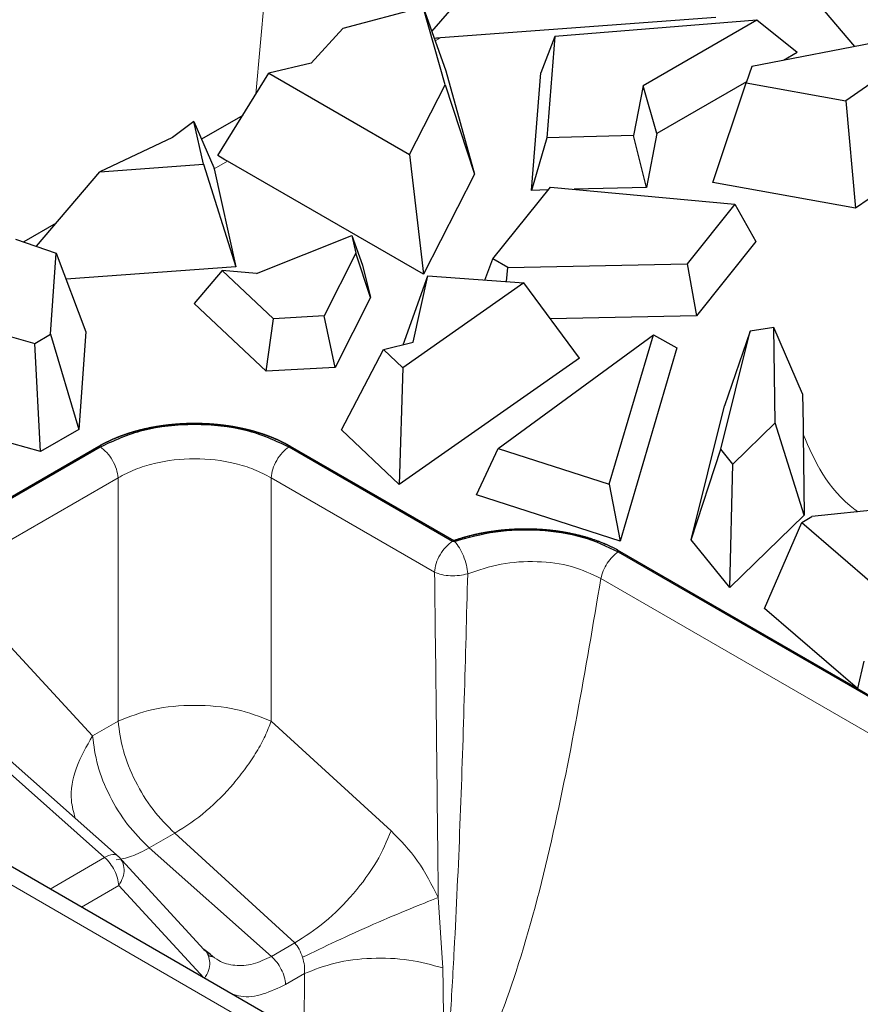
# Model space of a CAD drawing. Units: millimetres. Extents: x 0 to 420, y 0 to 297.
# Drawn here: x 153 to 159, y 59 to 66 of the extents above; entities that cross this region are included whole.
import ezdxf

# ---------------------------------------------------------------- set-up
doc = ezdxf.new("R2010")
doc.units = ezdxf.units.MM

msp = doc.modelspace()

# ---------------------------------------------------------------- linework, layer by layer
at = {"color": 8, "linetype": 'Continuous', "lineweight": 18}
for p, q in [((154.5195, 65.8933), (154.8052, 69.1199)), ((155.8809, 66.3076), (155.8417, 66.2849)), ((154.3085, 65.3998), (154.21, 65.343)), ((149.3622, 60.6738), (153.5023, 63.0642)), ((153.5023, 61.2704), (153.5023, 63.0642)), ((154.6309, 63.0642), (155.8367, 62.3681)), ((154.6309, 61.2704), (154.6309, 63.0642)), ((157.201, 62.5239), (157.2009, 62.5235)), ((157.0637, 62.3208), (159.6433, 60.8316)), ((152.6816, 61.8481), (153.3139, 61.1616)), ((150.557, 61.3069), (157.3452, 57.3882)), ((153.3139, 61.1616), (153.5023, 61.2704)), ((155.5161, 60.4608), (154.6309, 61.2704)), ((152.501, 61.064), (153.403, 60.2642)), ((153.9202, 60.4437), (153.7318, 60.3349)), ((154.8053, 59.6342), (153.9202, 60.4437)), ((153.7318, 60.3349), (154.6338, 59.5351)), ((153.0003, 60.0317), (153.403, 60.2642)), ((153.5075, 60.0576), (153.2315, 59.8982)), ((154.1341, 59.3772), (153.5075, 60.0576)), ((155.8643, 59.9684), (155.8981, 59.4497)), ((154.6338, 59.5351), (154.8053, 59.6342)), ((154.7383, 59.3285), (154.8762, 59.4081)), ((154.8762, 59.4081), (154.8745, 58.9497))]:
    msp.add_line(p, q, dxfattribs=at)
at = {"color": 7, "linetype": 'Continuous', "lineweight": 25}
for p, q in [((155.8171, 66.3549), (156.4746, 67.1247)), ((158.9373, 66.244), (158.5823, 66.6624)), ((155.7538, 66.5344), (155.1591, 66.376)), ((155.9143, 65.9611), (155.7538, 66.5344)), ((155.7538, 66.5344), (155.9194, 66.0647)), ((157.9125, 66.4574), (155.8809, 66.3076)), ((158.2148, 66.4381), (156.7229, 66.3193)), ((158.2148, 66.4381), (157.3758, 65.9539)), ((158.5125, 66.2009), (158.2148, 66.4381)), ((155.1591, 66.376), (154.9255, 66.1212)), ((159.6364, 66.3799), (158.1761, 66.096)), ((159.6364, 66.3799), (158.8694, 65.8426)), ((155.8398, 66.3041), (155.8351, 66.3038)), ((156.7229, 66.3193), (156.6211, 66.0502)), ((156.7229, 66.3193), (156.6638, 65.5701)), ((158.5125, 66.2009), (158.4095, 66.1414)), ((154.9255, 66.1212), (154.6144, 66.0465)), ((158.1761, 66.096), (158.135, 65.9753)), ((154.2385, 65.4398), (154.6144, 66.0465)), ((154.6144, 66.0465), (155.6522, 65.4474)), ((155.9194, 66.0647), (156.1323, 65.3038)), ((156.5527, 65.1833), (156.6211, 66.0502)), ((155.6522, 65.4474), (155.9143, 65.9611)), ((155.9143, 65.9611), (156.1323, 65.3038)), ((157.3758, 65.9539), (157.3053, 65.587)), ((157.477, 65.6031), (157.3758, 65.9539)), ((158.1382, 65.9848), (157.477, 65.6031)), ((157.8891, 65.2415), (158.135, 65.9753)), ((158.135, 65.9753), (158.8694, 65.8426)), ((160.2749, 65.9845), (158.9427, 65.0512)), ((158.8694, 65.8426), (158.9427, 65.0512)), ((154.4219, 65.7358), (154.1183, 65.5605)), ((154.0617, 65.692), (153.903, 65.5738)), ((154.1317, 65.376), (154.0617, 65.692)), ((154.0617, 65.692), (154.208, 65.3523)), ((153.903, 65.5738), (153.3687, 65.3197)), ((156.6638, 65.5701), (156.5527, 65.1833)), ((157.3053, 65.587), (156.6638, 65.5701)), ((157.4006, 65.2056), (157.3053, 65.587)), ((157.477, 65.6031), (157.4006, 65.2056)), ((154.2905, 65.4098), (154.2385, 65.4398)), ((155.6522, 65.4474), (155.7552, 64.5647)), ((153.3687, 65.3197), (154.1317, 65.376)), ((154.1317, 65.376), (154.37, 64.6202)), ((155.7552, 64.5647), (154.3085, 65.3998)), ((152.9001, 64.771), (153.3687, 65.3197)), ((154.21, 65.343), (154.37, 64.6202)), ((156.1323, 65.3038), (155.7552, 64.5647)), ((156.2675, 64.6781), (156.691, 65.208)), ((156.691, 65.208), (158.0521, 65.081)), ((157.4006, 65.2056), (156.8669, 65.1916)), ((158.9427, 65.0512), (157.8891, 65.2415)), ((156.6738, 65.1865), (156.5527, 65.1833)), ((158.0521, 65.081), (157.7002, 64.6406)), ((158.0521, 65.081), (158.2067, 64.8058)), ((153.0454, 64.9412), (152.8065, 64.8033)), ((154.5227, 64.5715), (155.2255, 64.8495)), ((155.2255, 64.8495), (155.2572, 64.7202)), ((155.2255, 64.8495), (155.3063, 64.6328)), ((152.7465, 64.8239), (153.0461, 64.7207)), ((158.2067, 64.8058), (157.769, 64.2581)), ((153.0039, 64.1229), (153.0461, 64.7207)), ((153.0461, 64.7207), (153.2642, 64.1395)), ((155.2572, 64.7202), (155.0212, 64.2575)), ((155.3653, 64.3929), (155.2572, 64.7202)), ((154.37, 64.6202), (153.1185, 64.5279)), ((155.3063, 64.6328), (155.3653, 64.3929)), ((156.2086, 64.5225), (156.2675, 64.6781)), ((156.3783, 64.6141), (156.2675, 64.6781)), ((156.3783, 64.6141), (157.7002, 64.6406)), ((157.7002, 64.6406), (157.769, 64.2581)), ((154.271, 64.5921), (154.063, 64.3482)), ((154.649, 64.2364), (154.271, 64.5921)), ((154.5227, 64.5715), (154.271, 64.5921)), ((155.6046, 64.045), (155.7879, 64.5536)), ((155.6793, 64.0633), (155.7879, 64.5536)), ((155.7879, 64.5536), (156.4949, 64.5014)), ((156.3669, 64.5109), (156.3783, 64.6141)), ((156.4949, 64.5014), (155.6021, 63.876)), ((156.9049, 63.9459), (156.4949, 64.5014)), ((154.5934, 63.8491), (154.063, 64.3482)), ((155.3653, 64.3929), (155.1026, 63.878)), ((155.0212, 64.2575), (154.649, 64.2364)), ((155.1026, 63.878), (155.0212, 64.2575)), ((157.769, 64.2581), (156.6904, 64.2365)), ((154.5934, 63.8491), (154.649, 64.2364)), ((152.4781, 64.1711), (152.887, 64.0555)), ((152.887, 64.0555), (153.0039, 64.1229)), ((153.0039, 64.1229), (153.2134, 63.4206)), ((153.2642, 64.1395), (153.2134, 63.4206)), ((156.3055, 63.2799), (157.4506, 64.1191)), ((157.1258, 63.0159), (157.4506, 64.1191)), ((157.4506, 64.1191), (157.6247, 64.0228)), ((157.9485, 63.2743), (158.1655, 64.1458)), ((158.1655, 64.1458), (157.9747, 63.5944)), ((158.3405, 64.1727), (158.1655, 64.1458)), ((158.3501, 63.4705), (158.3405, 64.1727)), ((158.5514, 63.6828), (158.3405, 64.1727)), ((152.93, 63.257), (152.887, 64.0555)), ((155.4602, 64.0095), (155.6793, 64.0633)), ((155.1492, 63.4176), (155.4602, 64.0095)), ((155.6021, 63.876), (155.4602, 64.0095)), ((157.6247, 64.0228), (157.2051, 62.5977)), ((156.9049, 63.9459), (155.5766, 63.0154)), ((155.1026, 63.878), (154.5934, 63.8491)), ((155.6021, 63.876), (155.5766, 63.0154)), ((158.5514, 63.6828), (158.5546, 63.4529)), ((157.7285, 62.6061), (157.9747, 63.5944)), ((158.3501, 63.4705), (158.0368, 63.1657)), ((158.5636, 62.7879), (158.3501, 63.4705)), ((152.93, 63.257), (152.2315, 63.4545)), ((153.2134, 63.4206), (152.93, 63.257)), ((155.5766, 63.0154), (155.1492, 63.4176)), ((158.5546, 63.4529), (158.5554, 63.3848)), ((158.5554, 63.3848), (158.5636, 62.7879)), ((148.0097, 60.2078), (153.3613, 63.2972)), ((149.2301, 60.902), (153.3702, 63.2921)), ((149.2958, 60.9507), (153.3612, 63.2976)), ((154.7631, 63.2921), (155.9688, 62.596)), ((154.772, 63.2972), (155.9777, 62.6012)), ((154.7721, 63.2976), (155.9778, 62.6016)), ((156.1455, 62.9387), (156.3055, 63.2799)), ((156.3055, 63.2799), (157.1258, 63.0159)), ((157.7285, 62.6061), (157.9485, 63.2743)), ((158.0368, 63.1657), (157.9485, 63.2743)), ((158.0148, 62.2539), (158.0368, 63.1657)), ((157.1258, 63.0159), (157.2051, 62.5977)), ((157.2051, 62.5977), (156.1455, 62.9387)), ((159.6763, 62.8902), (158.6208, 62.778)), ((158.5636, 62.7879), (158.0148, 62.2539)), ((158.2712, 62.1008), (158.5457, 62.7347)), ((158.5457, 62.7347), (158.6208, 62.778)), ((158.5457, 62.7347), (159.0828, 62.2719)), ((155.9778, 62.6016), (155.9777, 62.6012)), ((158.0148, 62.2539), (157.7285, 62.6061)), ((157.1919, 62.5183), (159.7716, 61.0291)), ((157.2009, 62.5235), (159.7806, 61.0343)), ((157.201, 62.5239), (158.9567, 61.5103)), ((158.9567, 61.5103), (158.2712, 62.1008)), ((159.0025, 61.7119), (158.9567, 61.5103)), ((157.5452, 57.408), (150.757, 61.3267)), ((153.5134, 60.2646), (152.6845, 60.9996)), ((154.1352, 59.5868), (153.5029, 60.2733)), ((154.1852, 59.5491), (154.1352, 59.5868))]:
    msp.add_line(p, q, dxfattribs=at)
at = {"color": 8, "linetype": 'Continuous', "lineweight": 18}
for centre, radius, start, end in [((153.0915, 61.8665), 1.6465, 300.2203, 319.99275), ((153.4858, 60.1321), 0.1559, 98.09514, 122.06662)]:
    msp.add_arc(centre, radius, start, end, dxfattribs=at)
at = {"color": 7, "linetype": 'Continuous', "lineweight": 25}
for centre, major_axis, ratio, start_param, end_param in [((155.6331, 65.5113), (1.3061, 0.3534), 0.55118, 1.233999, 1.265623), ((154.4017, 64.8004), (-0.2254, 0.7935), 0.060864, 0.784436, 0.800646), ((154.1569, 64.6591), (-0.1766, 0.8001), 0.697911, 5.715149, 5.746773)]:
    msp.add_ellipse(centre, major_axis=major_axis, ratio=ratio, start_param=start_param, end_param=end_param, dxfattribs=at)
for points, knots in [([(153.3612, 63.2976), (153.3614, 63.2977), (153.3624, 63.2983), (153.3649, 63.2997), (153.3688, 63.302), (153.3736, 63.3046), (153.3776, 63.3068), (153.3816, 63.309), (153.3856, 63.3112), (153.3905, 63.3138), (153.3954, 63.3164), (153.4003, 63.319), (153.4053, 63.3215), (153.4094, 63.3237), (153.4136, 63.3257), (153.4178, 63.3278), (153.4229, 63.3303), (153.4279, 63.3328), (153.4331, 63.3352), (153.4382, 63.3376), (153.4425, 63.3396), (153.4468, 63.3416), (153.4512, 63.3436), (153.4564, 63.346), (153.4617, 63.3483), (153.467, 63.3506), (153.4714, 63.3525), (153.4758, 63.3544), (153.4803, 63.3563), (153.4857, 63.3586), (153.4911, 63.3608), (153.4965, 63.363), (153.502, 63.3652), (153.5066, 63.367), (153.5111, 63.3687), (153.5157, 63.3705), (153.5213, 63.3726), (153.5269, 63.3747), (153.5324, 63.3768), (153.5371, 63.3785), (153.5418, 63.3802), (153.5465, 63.3818), (153.5522, 63.3838), (153.5579, 63.3858), (153.5636, 63.3878), (153.5693, 63.3897), (153.5741, 63.3913), (153.579, 63.3928), (153.5838, 63.3944), (153.5896, 63.3962), (153.5954, 63.3981), (153.6013, 63.3999), (153.6062, 63.4014), (153.6111, 63.4028), (153.616, 63.4043), (153.622, 63.406), (153.6279, 63.4077), (153.6339, 63.4094), (153.6389, 63.4108), (153.6439, 63.4121), (153.6489, 63.4135), (153.6549, 63.4151), (153.661, 63.4166), (153.667, 63.4182), (153.6731, 63.4197), (153.6782, 63.421), (153.6833, 63.4222), (153.6884, 63.4234), (153.6946, 63.4249), (153.7007, 63.4263), (153.7069, 63.4277), (153.7121, 63.4288), (153.7173, 63.43), (153.7224, 63.4311), (153.7287, 63.4324), (153.7349, 63.4337), (153.7412, 63.4349), (153.7475, 63.4362), (153.7527, 63.4372), (153.758, 63.4382), (153.7632, 63.4392), (153.7696, 63.4403), (153.7759, 63.4414), (153.7823, 63.4425), (153.7876, 63.4434), (153.7929, 63.4443), (153.7982, 63.4452), (153.8046, 63.4462), (153.811, 63.4472), (153.8174, 63.4482), (153.8228, 63.449), (153.8282, 63.4497), (153.8335, 63.4505), (153.84, 63.4514), (153.8465, 63.4522), (153.853, 63.4531), (153.8594, 63.4539), (153.8649, 63.4545), (153.8703, 63.4552), (153.8757, 63.4558), (153.8822, 63.4565), (153.8887, 63.4572), (153.8953, 63.4579), (153.9007, 63.4584), (153.9062, 63.459), (153.9116, 63.4595), (153.9182, 63.4601), (153.9248, 63.4606), (153.9313, 63.4612), (153.9379, 63.4617), (153.9434, 63.4621), (153.9489, 63.4625), (153.9544, 63.4628), (153.961, 63.4632), (153.9676, 63.4636), (153.9742, 63.464), (153.9797, 63.4643), (153.9852, 63.4646), (153.9907, 63.4648), (153.9974, 63.4651), (154.004, 63.4654), (154.0106, 63.4656), (154.0161, 63.4658), (154.0216, 63.4659), (154.0272, 63.4661), (154.0338, 63.4662), (154.0404, 63.4663), (154.0471, 63.4664), (154.0537, 63.4665), (154.0592, 63.4665), (154.0648, 63.4665), (154.0703, 63.4665), (154.0769, 63.4665), (154.0836, 63.4664), (154.0902, 63.4664), (154.0957, 63.4663), (154.1013, 63.4662), (154.1068, 63.466), (154.1134, 63.4659), (154.1201, 63.4657), (154.1267, 63.4655), (154.1333, 63.4652), (154.1388, 63.465), (154.1443, 63.4647), (154.1499, 63.4645), (154.1565, 63.4642), (154.1631, 63.4638), (154.1697, 63.4634), (154.1752, 63.4631), (154.1807, 63.4627), (154.1862, 63.4623), (154.1928, 63.4619), (154.1993, 63.4614), (154.2059, 63.4608), (154.2114, 63.4604), (154.2169, 63.4599), (154.2223, 63.4594), (154.2289, 63.4588), (154.2354, 63.4582), (154.242, 63.4575), (154.2485, 63.4568), (154.2539, 63.4562), (154.2594, 63.4556), (154.2648, 63.455), (154.2713, 63.4542), (154.2778, 63.4534), (154.2843, 63.4526), (154.2896, 63.4519), (154.295, 63.4511), (154.3004, 63.4504), (154.3069, 63.4495), (154.3133, 63.4486), (154.3197, 63.4476), (154.3261, 63.4466), (154.3315, 63.4458), (154.3368, 63.4449), (154.3421, 63.444), (154.3485, 63.443), (154.3549, 63.4419), (154.3612, 63.4408), (154.3665, 63.4398), (154.3718, 63.4388), (154.377, 63.4379), (154.3833, 63.4367), (154.3896, 63.4354), (154.3959, 63.4342), (154.4011, 63.4331), (154.4063, 63.432), (154.4115, 63.4309), (154.4177, 63.4296), (154.4239, 63.4282), (154.4301, 63.4268), (154.4363, 63.4254), (154.4414, 63.4242), (154.4465, 63.423), (154.4516, 63.4218), (154.4578, 63.4203), (154.4638, 63.4188), (154.4699, 63.4173), (154.475, 63.416), (154.48, 63.4146), (154.485, 63.4133), (154.4911, 63.4117), (154.497, 63.41), (154.503, 63.4084), (154.509, 63.4067), (154.5139, 63.4052), (154.5189, 63.4038), (154.5238, 63.4023), (154.5297, 63.4006), (154.5355, 63.3988), (154.5414, 63.397), (154.5462, 63.3954), (154.5511, 63.3939), (154.5559, 63.3923), (154.5617, 63.3904), (154.5674, 63.3885), (154.5731, 63.3866), (154.5788, 63.3846), (154.5836, 63.383), (154.5883, 63.3813), (154.593, 63.3796), (154.5986, 63.3776), (154.6042, 63.3755), (154.6098, 63.3735), (154.6144, 63.3717), (154.619, 63.3699), (154.6236, 63.3682), (154.6291, 63.366), (154.6346, 63.3638), (154.64, 63.3616), (154.6455, 63.3594), (154.65, 63.3576), (154.6544, 63.3557), (154.6589, 63.3538), (154.6642, 63.3515), (154.6695, 63.3492), (154.6748, 63.3469), (154.6792, 63.3449), (154.6835, 63.343), (154.6879, 63.341), (154.693, 63.3386), (154.6982, 63.3362), (154.7033, 63.3337), (154.7084, 63.3313), (154.7126, 63.3292), (154.7168, 63.3272), (154.721, 63.3251), (154.726, 63.3225), (154.731, 63.32), (154.7359, 63.3174), (154.74, 63.3153), (154.7441, 63.3131), (154.7482, 63.311), (154.753, 63.3083), (154.7578, 63.3057), (154.7626, 63.303), (154.7674, 63.3003), (154.7705, 63.2985), (154.7721, 63.2976)], [0, 0, 0, 0, 0.000529, 0.002647, 0.006881, 0.011116, 0.015351, 0.017468, 0.021703, 0.025938, 0.030172, 0.034407, 0.038642, 0.042876, 0.044994, 0.049228, 0.053463, 0.057698, 0.061932, 0.066167, 0.070402, 0.072519, 0.076754, 0.080989, 0.085223, 0.089458, 0.093693, 0.09581, 0.100045, 0.104279, 0.108514, 0.112749, 0.116983, 0.121218, 0.123336, 0.12757, 0.131805, 0.13604, 0.140274, 0.144509, 0.146626, 0.150861, 0.155096, 0.15933, 0.163565, 0.1678, 0.172035, 0.174152, 0.178387, 0.182621, 0.186856, 0.191091, 0.195325, 0.197443, 0.201677, 0.205912, 0.210147, 0.214381, 0.218616, 0.220734, 0.224968, 0.229203, 0.233438, 0.237672, 0.241907, 0.246142, 0.248259, 0.252494, 0.256728, 0.260963, 0.265198, 0.269433, 0.27155, 0.275785, 0.280019, 0.284254, 0.288489, 0.292723, 0.296958, 0.299075, 0.30331, 0.307545, 0.31178, 0.316014, 0.320249, 0.322366, 0.326601, 0.330836, 0.33507, 0.339305, 0.34354, 0.345657, 0.349892, 0.354126, 0.358361, 0.362596, 0.366831, 0.371065, 0.373183, 0.377417, 0.381652, 0.385887, 0.390121, 0.394356, 0.396473, 0.400708, 0.404943, 0.409178, 0.413412, 0.417647, 0.421882, 0.423999, 0.428234, 0.432468, 0.436703, 0.440938, 0.445172, 0.44729, 0.451524, 0.455759, 0.459994, 0.464229, 0.468463, 0.470581, 0.474815, 0.47905, 0.483285, 0.487519, 0.491754, 0.495989, 0.498106, 0.502341, 0.506576, 0.51081, 0.515045, 0.51928, 0.521397, 0.525632, 0.529866, 0.534101, 0.538336, 0.54257, 0.546805, 0.548922, 0.553157, 0.557392, 0.561627, 0.565861, 0.570096, 0.572213, 0.576448, 0.580683, 0.584917, 0.589152, 0.593387, 0.595504, 0.599739, 0.603974, 0.608208, 0.612443, 0.616678, 0.620912, 0.62303, 0.627264, 0.631499, 0.635734, 0.639968, 0.644203, 0.646321, 0.650555, 0.65479, 0.659025, 0.663259, 0.667494, 0.671729, 0.673846, 0.678081, 0.682315, 0.68655, 0.690785, 0.69502, 0.697137, 0.701372, 0.705606, 0.709841, 0.714076, 0.71831, 0.720428, 0.724662, 0.728897, 0.733132, 0.737366, 0.741601, 0.745836, 0.747953, 0.752188, 0.756423, 0.760657, 0.764892, 0.769127, 0.771244, 0.775479, 0.779713, 0.783948, 0.788183, 0.792418, 0.796652, 0.79877, 0.803004, 0.807239, 0.811474, 0.815708, 0.819943, 0.82206, 0.826295, 0.83053, 0.834764, 0.838999, 0.843234, 0.847469, 0.849586, 0.853821, 0.858055, 0.86229, 0.866525, 0.870759, 0.872877, 0.877111, 0.881346, 0.885581, 0.889816, 0.89405, 0.898285, 0.900402, 0.904637, 0.908872, 0.913106, 0.917341, 0.921576, 0.923693, 0.927928, 0.932163, 0.936397, 0.940632, 0.944867, 0.949101, 0.951219, 0.955453, 0.959688, 0.963923, 0.968157, 0.972392, 0.974509, 0.978744, 0.982979, 0.987214, 0.991448, 0.995724, 1, 1, 1, 1]), ([(153.3613, 63.2972), (153.3615, 63.2973), (153.3624, 63.2979), (153.365, 63.2994), (153.3689, 63.3016), (153.3737, 63.3043), (153.3777, 63.3065), (153.3817, 63.3087), (153.3857, 63.3109), (153.3906, 63.3135), (153.3955, 63.3161), (153.4004, 63.3186), (153.4054, 63.3212), (153.4095, 63.3233), (153.4137, 63.3254), (153.4179, 63.3275), (153.4229, 63.3299), (153.428, 63.3324), (153.4331, 63.3348), (153.4374, 63.3369), (153.4417, 63.3389), (153.446, 63.3409), (153.4512, 63.3432), (153.4565, 63.3456), (153.4618, 63.3479), (153.467, 63.3502), (153.4715, 63.3522), (153.4759, 63.3541), (153.4804, 63.3559), (153.4858, 63.3582), (153.4912, 63.3604), (153.4966, 63.3626), (153.5021, 63.3648), (153.5066, 63.3666), (153.5112, 63.3684), (153.5158, 63.3701), (153.5214, 63.3723), (153.5269, 63.3743), (153.5325, 63.3764), (153.5372, 63.3781), (153.5419, 63.3798), (153.5466, 63.3815), (153.5523, 63.3835), (153.558, 63.3854), (153.5637, 63.3874), (153.5685, 63.389), (153.5733, 63.3906), (153.5781, 63.3922), (153.5839, 63.394), (153.5897, 63.3959), (153.5955, 63.3977), (153.6014, 63.3995), (153.6063, 63.401), (153.6112, 63.4024), (153.6161, 63.4039), (153.622, 63.4056), (153.628, 63.4073), (153.634, 63.409), (153.6389, 63.4104), (153.6439, 63.4117), (153.649, 63.4131), (153.655, 63.4147), (153.661, 63.4163), (153.6671, 63.4178), (153.6732, 63.4193), (153.6783, 63.4206), (153.6834, 63.4218), (153.6885, 63.4231), (153.6946, 63.4245), (153.7008, 63.4259), (153.707, 63.4273), (153.7122, 63.4285), (153.7173, 63.4296), (153.7225, 63.4307), (153.7288, 63.432), (153.735, 63.4333), (153.7413, 63.4346), (153.7476, 63.4358), (153.7528, 63.4368), (153.7581, 63.4378), (153.7633, 63.4388), (153.7697, 63.4399), (153.776, 63.4411), (153.7824, 63.4422), (153.7877, 63.4431), (153.793, 63.444), (153.7983, 63.4448), (153.8047, 63.4458), (153.8111, 63.4468), (153.8175, 63.4478), (153.8229, 63.4486), (153.8283, 63.4494), (153.8336, 63.4501), (153.8401, 63.451), (153.8466, 63.4519), (153.853, 63.4527), (153.8595, 63.4535), (153.8649, 63.4542), (153.8704, 63.4548), (153.8758, 63.4554), (153.8823, 63.4561), (153.8888, 63.4568), (153.8954, 63.4575), (153.9008, 63.4581), (153.9063, 63.4586), (153.9117, 63.4591), (153.9183, 63.4597), (153.9249, 63.4602), (153.9314, 63.4608), (153.938, 63.4613), (153.9435, 63.4617), (153.949, 63.4621), (153.9545, 63.4624), (153.9611, 63.4629), (153.9677, 63.4633), (153.9743, 63.4636), (153.9798, 63.4639), (153.9853, 63.4642), (153.9908, 63.4644), (153.9974, 63.4647), (154.0041, 63.465), (154.0107, 63.4652), (154.0162, 63.4654), (154.0217, 63.4655), (154.0273, 63.4657), (154.0339, 63.4658), (154.0405, 63.4659), (154.0472, 63.466), (154.0538, 63.4661), (154.0593, 63.4661), (154.0649, 63.4661), (154.0704, 63.4661), (154.077, 63.4661), (154.0837, 63.466), (154.0903, 63.466), (154.0958, 63.4659), (154.1014, 63.4658), (154.1069, 63.4657), (154.1135, 63.4655), (154.1201, 63.4653), (154.1268, 63.4651), (154.1323, 63.4649), (154.1378, 63.4646), (154.1433, 63.4644), (154.1499, 63.4641), (154.1566, 63.4638), (154.1632, 63.4634), (154.1698, 63.463), (154.1753, 63.4627), (154.1808, 63.4623), (154.1863, 63.4619), (154.1928, 63.4615), (154.1994, 63.461), (154.206, 63.4604), (154.2115, 63.46), (154.2169, 63.4595), (154.2224, 63.459), (154.229, 63.4584), (154.2355, 63.4578), (154.242, 63.4571), (154.2486, 63.4564), (154.254, 63.4558), (154.2594, 63.4552), (154.2649, 63.4546), (154.2714, 63.4538), (154.2779, 63.453), (154.2843, 63.4522), (154.2897, 63.4515), (154.2951, 63.4507), (154.3005, 63.45), (154.3069, 63.4491), (154.3134, 63.4482), (154.3198, 63.4472), (154.3252, 63.4464), (154.3305, 63.4455), (154.3358, 63.4447), (154.3422, 63.4436), (154.3486, 63.4426), (154.3549, 63.4415), (154.3613, 63.4404), (154.3666, 63.4394), (154.3718, 63.4384), (154.3771, 63.4375), (154.3834, 63.4362), (154.3897, 63.435), (154.396, 63.4338), (154.4012, 63.4327), (154.4064, 63.4316), (154.4116, 63.4305), (154.4178, 63.4292), (154.424, 63.4278), (154.4302, 63.4264), (154.4364, 63.425), (154.4415, 63.4238), (154.4466, 63.4226), (154.4517, 63.4214), (154.4578, 63.4199), (154.4639, 63.4184), (154.47, 63.4168), (154.475, 63.4155), (154.4801, 63.4142), (154.4851, 63.4129), (154.4911, 63.4113), (154.4971, 63.4096), (154.5031, 63.408), (154.5081, 63.4065), (154.513, 63.4051), (154.5179, 63.4037), (154.5239, 63.4019), (154.5297, 63.4002), (154.5356, 63.3984), (154.5414, 63.3965), (154.5463, 63.395), (154.5511, 63.3935), (154.556, 63.3919), (154.5617, 63.39), (154.5675, 63.3881), (154.5732, 63.3862), (154.578, 63.3845), (154.5827, 63.3829), (154.5874, 63.3812), (154.5931, 63.3792), (154.5987, 63.3772), (154.6043, 63.3751), (154.6099, 63.373), (154.6145, 63.3713), (154.6191, 63.3695), (154.6237, 63.3677), (154.6292, 63.3656), (154.6347, 63.3634), (154.6401, 63.3612), (154.6446, 63.3594), (154.6491, 63.3575), (154.6536, 63.3556), (154.659, 63.3534), (154.6643, 63.3511), (154.6696, 63.3488), (154.6749, 63.3465), (154.6792, 63.3445), (154.6836, 63.3425), (154.6879, 63.3406), (154.6931, 63.3382), (154.6983, 63.3357), (154.7034, 63.3333), (154.7076, 63.3313), (154.7119, 63.3292), (154.7161, 63.3271), (154.7211, 63.3246), (154.7261, 63.3221), (154.7311, 63.3196), (154.736, 63.317), (154.7401, 63.3149), (154.7441, 63.3127), (154.7482, 63.3105), (154.753, 63.3079), (154.7578, 63.3052), (154.7642, 63.3017), (154.7689, 63.299), (154.772, 63.2972)], [0, 0, 0, 0, 0.000529, 0.002647, 0.006882, 0.011117, 0.015352, 0.01747, 0.021705, 0.02594, 0.030175, 0.034411, 0.038646, 0.042881, 0.044998, 0.049234, 0.053469, 0.057704, 0.061939, 0.066174, 0.068292, 0.072527, 0.076762, 0.080997, 0.085232, 0.089468, 0.093703, 0.09582, 0.100055, 0.104291, 0.108526, 0.112761, 0.116996, 0.121231, 0.123349, 0.127584, 0.131819, 0.136054, 0.140289, 0.144525, 0.146642, 0.150877, 0.155112, 0.159348, 0.163583, 0.167818, 0.169935, 0.174171, 0.178406, 0.182641, 0.186876, 0.191111, 0.195346, 0.197464, 0.201699, 0.205934, 0.210169, 0.214405, 0.21864, 0.220757, 0.224992, 0.229228, 0.233463, 0.237698, 0.241933, 0.246168, 0.248286, 0.252521, 0.256756, 0.260991, 0.265226, 0.269461, 0.271579, 0.275814, 0.280049, 0.284285, 0.28852, 0.292755, 0.29699, 0.299108, 0.303343, 0.307578, 0.311813, 0.316048, 0.320283, 0.322401, 0.326636, 0.330871, 0.335106, 0.339341, 0.343577, 0.345694, 0.349929, 0.354165, 0.3584, 0.362635, 0.36687, 0.371105, 0.373223, 0.377458, 0.381693, 0.385928, 0.390163, 0.394398, 0.396516, 0.400751, 0.404986, 0.409221, 0.413457, 0.417692, 0.421927, 0.424045, 0.42828, 0.432515, 0.43675, 0.440985, 0.44522, 0.447338, 0.451573, 0.455808, 0.460043, 0.464278, 0.468514, 0.470631, 0.474866, 0.479101, 0.483337, 0.487572, 0.491807, 0.496042, 0.49816, 0.502395, 0.50663, 0.510865, 0.5151, 0.519335, 0.521453, 0.525688, 0.529923, 0.534158, 0.538394, 0.542629, 0.544746, 0.548981, 0.553217, 0.557452, 0.561687, 0.565922, 0.570157, 0.572275, 0.57651, 0.580745, 0.58498, 0.589215, 0.593451, 0.595568, 0.599803, 0.604038, 0.608274, 0.612509, 0.616744, 0.620979, 0.623097, 0.627332, 0.631567, 0.635802, 0.640037, 0.644272, 0.64639, 0.650625, 0.65486, 0.659095, 0.663331, 0.667566, 0.669683, 0.673918, 0.678154, 0.682389, 0.686624, 0.690859, 0.695094, 0.697212, 0.701447, 0.705682, 0.709917, 0.714152, 0.718388, 0.720505, 0.72474, 0.728975, 0.733211, 0.737446, 0.741681, 0.745916, 0.748034, 0.752269, 0.756504, 0.760739, 0.764974, 0.769209, 0.771327, 0.775562, 0.779797, 0.784032, 0.788268, 0.792503, 0.79462, 0.798855, 0.803091, 0.807326, 0.811561, 0.815796, 0.820031, 0.822149, 0.826384, 0.830619, 0.834854, 0.839089, 0.843325, 0.845442, 0.849677, 0.853912, 0.858148, 0.862383, 0.866618, 0.870853, 0.872971, 0.877206, 0.881441, 0.885676, 0.889911, 0.894146, 0.896264, 0.900499, 0.904734, 0.908969, 0.913204, 0.91744, 0.921675, 0.923792, 0.928028, 0.932263, 0.936498, 0.940733, 0.944968, 0.947086, 0.951321, 0.955556, 0.959791, 0.964026, 0.968261, 0.972497, 0.974614, 0.978849, 0.983084, 0.98732, 0.991555, 1, 1, 1, 1]), ([(153.3702, 63.2921), (153.4719, 63.3387), (153.6753, 63.4321), (154.0666, 63.4722), (154.458, 63.4321), (154.6614, 63.3387), (154.7631, 63.2921)], [0, 0, 0, 0, 0.250009, 0.499986, 0.749971, 1, 1, 1, 1]), ([(155.9777, 62.6012), (155.9782, 62.6013), (155.9806, 62.6022), (155.9905, 62.6056), (156.0154, 62.6139), (156.0427, 62.6223), (156.0646, 62.6285), (156.0745, 62.6313), (156.0845, 62.634), (156.0946, 62.6366), (156.1047, 62.6392), (156.1129, 62.6412), (156.121, 62.6431), (156.1272, 62.6446), (156.1333, 62.646), (156.1384, 62.6472), (156.1436, 62.6483), (156.1477, 62.6493), (156.1529, 62.6504), (156.1581, 62.6515), (156.1632, 62.6526), (156.1684, 62.6537), (156.1726, 62.6545), (156.1778, 62.6556), (156.182, 62.6564), (156.1872, 62.6574), (156.1914, 62.6583), (156.1967, 62.6592), (156.2019, 62.6602), (156.2072, 62.6612), (156.2125, 62.6621), (156.2167, 62.6629), (156.222, 62.6638), (156.2262, 62.6645), (156.2316, 62.6654), (156.2369, 62.6663), (156.2433, 62.6673), (156.2518, 62.6686), (156.2625, 62.6702), (156.2754, 62.672), (156.2851, 62.6733), (156.2926, 62.6743), (156.2969, 62.6749), (156.3023, 62.6755), (156.3067, 62.676), (156.3121, 62.6767), (156.3175, 62.6773), (156.3229, 62.6779), (156.3284, 62.6785), (156.3327, 62.6789), (156.3382, 62.6795), (156.3425, 62.6799), (156.348, 62.6804), (156.3534, 62.6809), (156.3589, 62.6814), (156.3643, 62.6819), (156.3687, 62.6822), (156.3742, 62.6827), (156.3786, 62.683), (156.3841, 62.6834), (156.3884, 62.6837), (156.3939, 62.6841), (156.3994, 62.6845), (156.4049, 62.6848), (156.4104, 62.6851), (156.4148, 62.6854), (156.4203, 62.6857), (156.4247, 62.6859), (156.4302, 62.6861), (156.4357, 62.6864), (156.4412, 62.6866), (156.4468, 62.6868), (156.4512, 62.687), (156.4567, 62.6872), (156.4611, 62.6873), (156.4666, 62.6874), (156.471, 62.6875), (156.4766, 62.6876), (156.4821, 62.6877), (156.4876, 62.6878), (156.4931, 62.6879), (156.4976, 62.6879), (156.5031, 62.6879), (156.5075, 62.688), (156.513, 62.688), (156.5186, 62.6879), (156.5241, 62.6879), (156.5318, 62.6878), (156.5462, 62.6876), (156.5638, 62.6871), (156.5793, 62.6866), (156.5903, 62.6861), (156.6145, 62.6849), (156.6541, 62.6821), (156.6976, 62.6777), (156.7257, 62.6742), (156.7386, 62.6725), (156.7472, 62.6713), (156.7558, 62.67), (156.7644, 62.6687), (156.7708, 62.6677), (156.7772, 62.6667), (156.7835, 62.6657), (156.792, 62.6642), (156.8005, 62.6628), (156.8089, 62.6612), (156.8152, 62.6601), (156.8215, 62.6589), (156.8278, 62.6576), (156.8362, 62.656), (156.8445, 62.6543), (156.8549, 62.6521), (156.8652, 62.6498), (156.8775, 62.647), (156.8898, 62.6441), (156.9061, 62.6401), (156.9222, 62.6359), (156.9382, 62.6315), (156.95, 62.6281), (156.9737, 62.6211), (157.0085, 62.61), (157.046, 62.5964), (157.0715, 62.5863), (157.0859, 62.5804), (157.0965, 62.5758), (157.1053, 62.5719), (157.114, 62.568), (157.121, 62.5649), (157.1296, 62.5608), (157.1364, 62.5576), (157.1448, 62.5535), (157.1532, 62.5493), (157.1614, 62.5451), (157.1696, 62.5408), (157.1761, 62.5373), (157.184, 62.533), (157.1918, 62.5287), (157.1978, 62.5252), (157.2009, 62.5235)], [0, 0, 0, 0, 0.001249, 0.006246, 0.026235, 0.066222, 0.076216, 0.081213, 0.091207, 0.101201, 0.106198, 0.116192, 0.121188, 0.126185, 0.131182, 0.136179, 0.138677, 0.143674, 0.146173, 0.151169, 0.156166, 0.158665, 0.163662, 0.16616, 0.171157, 0.173655, 0.178652, 0.181151, 0.186147, 0.191144, 0.193643, 0.19864, 0.201138, 0.206135, 0.208633, 0.21363, 0.218627, 0.223624, 0.233618, 0.243611, 0.253605, 0.256104, 0.261101, 0.263599, 0.268596, 0.271094, 0.276091, 0.281088, 0.283586, 0.288583, 0.291082, 0.296079, 0.298577, 0.303574, 0.308571, 0.311069, 0.316066, 0.318564, 0.323561, 0.32606, 0.331056, 0.333555, 0.338552, 0.343549, 0.346047, 0.351044, 0.353542, 0.358539, 0.361038, 0.366034, 0.371031, 0.37353, 0.378527, 0.381025, 0.386022, 0.38852, 0.393517, 0.396015, 0.401012, 0.406009, 0.408508, 0.413504, 0.416003, 0.421, 0.423498, 0.428495, 0.433492, 0.43599, 0.445984, 0.465973, 0.475967, 0.480964, 0.490958, 0.530947, 0.570936, 0.590925, 0.595922, 0.600919, 0.610913, 0.615909, 0.620906, 0.625903, 0.6309, 0.635897, 0.645891, 0.650888, 0.655884, 0.660881, 0.665878, 0.670875, 0.680869, 0.685866, 0.69586, 0.705854, 0.715847, 0.725841, 0.74583, 0.755824, 0.765818, 0.775812, 0.815802, 0.855791, 0.87578, 0.885774, 0.895768, 0.905762, 0.910759, 0.920753, 0.92575, 0.935744, 0.94074, 0.950734, 0.960728, 0.965725, 0.975719, 0.980716, 0.990357, 1, 1, 1, 1]), ([(155.9778, 62.6016), (155.9782, 62.6017), (155.9806, 62.6026), (155.9849, 62.604), (155.9925, 62.6067), (156.0001, 62.6092), (156.0097, 62.6124), (156.0194, 62.6155), (156.0291, 62.6185), (156.0389, 62.6215), (156.0468, 62.6238), (156.0566, 62.6266), (156.0646, 62.6289), (156.0745, 62.6316), (156.0845, 62.6343), (156.0946, 62.637), (156.1047, 62.6395), (156.1129, 62.6416), (156.121, 62.6435), (156.1272, 62.645), (156.1333, 62.6464), (156.1384, 62.6476), (156.1436, 62.6487), (156.1477, 62.6497), (156.1529, 62.6508), (156.1581, 62.6519), (156.1632, 62.653), (156.1684, 62.6541), (156.1726, 62.6549), (156.1778, 62.656), (156.182, 62.6568), (156.1872, 62.6578), (156.1914, 62.6586), (156.1967, 62.6596), (156.2019, 62.6606), (156.2072, 62.6616), (156.2125, 62.6625), (156.2167, 62.6633), (156.222, 62.6642), (156.2262, 62.6649), (156.2316, 62.6658), (156.2369, 62.6667), (156.2433, 62.6677), (156.2518, 62.669), (156.2604, 62.6703), (156.2711, 62.6718), (156.2797, 62.673), (156.2872, 62.674), (156.2926, 62.6747), (156.2969, 62.6752), (156.3023, 62.6759), (156.3067, 62.6764), (156.3121, 62.6771), (156.3175, 62.6777), (156.3229, 62.6783), (156.3284, 62.6789), (156.3327, 62.6793), (156.3382, 62.6799), (156.3425, 62.6803), (156.348, 62.6808), (156.3523, 62.6812), (156.3578, 62.6817), (156.3633, 62.6822), (156.3687, 62.6826), (156.3742, 62.6831), (156.3786, 62.6834), (156.3841, 62.6838), (156.3884, 62.6841), (156.3939, 62.6845), (156.3994, 62.6849), (156.4049, 62.6852), (156.4104, 62.6855), (156.4148, 62.6858), (156.4203, 62.6861), (156.4247, 62.6863), (156.4302, 62.6865), (156.4357, 62.6868), (156.4413, 62.687), (156.4468, 62.6872), (156.4512, 62.6874), (156.4567, 62.6875), (156.4611, 62.6877), (156.4666, 62.6878), (156.471, 62.6879), (156.4766, 62.688), (156.4821, 62.6881), (156.4876, 62.6882), (156.4931, 62.6883), (156.4976, 62.6883), (156.5031, 62.6883), (156.5075, 62.6883), (156.513, 62.6883), (156.5186, 62.6883), (156.5241, 62.6883), (156.5296, 62.6882), (156.5373, 62.6881), (156.5462, 62.688), (156.5572, 62.6877), (156.5683, 62.6874), (156.5793, 62.6869), (156.5903, 62.6865), (156.5991, 62.686), (156.6079, 62.6855), (156.6167, 62.685), (156.6255, 62.6844), (156.6343, 62.6838), (156.6408, 62.6833), (156.6474, 62.6828), (156.6562, 62.6821), (156.6649, 62.6813), (156.6736, 62.6805), (156.6802, 62.6798), (156.6867, 62.6792), (156.6932, 62.6785), (156.7019, 62.6775), (156.7106, 62.6765), (156.7192, 62.6754), (156.7257, 62.6746), (156.7321, 62.6738), (156.7386, 62.6729), (156.7472, 62.6717), (156.7558, 62.6704), (156.7643, 62.6691), (156.7707, 62.6681), (156.7771, 62.6671), (156.7835, 62.6661), (156.792, 62.6646), (156.8004, 62.6632), (156.8089, 62.6616), (156.8152, 62.6605), (156.8215, 62.6593), (156.8278, 62.658), (156.8361, 62.6564), (156.8445, 62.6547), (156.8548, 62.6525), (156.8652, 62.6502), (156.8775, 62.6474), (156.8898, 62.6445), (156.906, 62.6405), (156.9221, 62.6363), (156.9381, 62.6319), (156.95, 62.6285), (156.9618, 62.625), (156.9735, 62.6215), (156.9891, 62.6166), (157.0044, 62.6115), (157.0196, 62.6063), (157.0309, 62.6022), (157.0421, 62.5981), (157.0531, 62.5939), (157.0641, 62.5896), (157.075, 62.5852), (157.0858, 62.5808), (157.0964, 62.5762), (157.1052, 62.5724), (157.114, 62.5685), (157.1209, 62.5653), (157.1295, 62.5613), (157.1363, 62.558), (157.1447, 62.5539), (157.1531, 62.5497), (157.1614, 62.5455), (157.1696, 62.5412), (157.1761, 62.5378), (157.184, 62.5334), (157.1918, 62.5291), (157.1979, 62.5256), (157.201, 62.5239)], [0, 0, 0, 0, 0.001249, 0.006246, 0.011242, 0.021235, 0.026232, 0.036225, 0.046218, 0.051215, 0.061208, 0.066204, 0.076198, 0.081194, 0.091187, 0.10118, 0.106177, 0.11617, 0.121167, 0.126163, 0.13116, 0.136156, 0.138654, 0.143651, 0.146149, 0.151146, 0.156142, 0.15864, 0.163637, 0.166135, 0.171132, 0.17363, 0.178626, 0.181125, 0.186121, 0.191118, 0.193616, 0.198612, 0.201111, 0.206107, 0.208605, 0.213602, 0.218598, 0.223595, 0.233588, 0.238585, 0.248578, 0.253574, 0.256073, 0.261069, 0.263567, 0.268564, 0.271062, 0.276059, 0.281055, 0.283553, 0.28855, 0.291048, 0.296045, 0.298543, 0.303539, 0.306038, 0.311034, 0.316031, 0.318529, 0.323525, 0.326024, 0.33102, 0.333518, 0.338515, 0.343511, 0.34601, 0.351006, 0.353504, 0.358501, 0.360999, 0.365996, 0.370992, 0.37349, 0.378487, 0.380985, 0.385982, 0.38848, 0.393476, 0.395975, 0.400971, 0.405968, 0.408466, 0.413463, 0.415961, 0.420957, 0.423456, 0.428452, 0.433449, 0.435947, 0.440943, 0.450936, 0.455933, 0.465926, 0.475919, 0.480916, 0.490909, 0.495906, 0.500902, 0.510895, 0.515892, 0.520888, 0.525885, 0.530881, 0.540875, 0.545871, 0.550868, 0.555864, 0.560861, 0.565857, 0.57585, 0.580847, 0.585843, 0.59084, 0.595836, 0.600833, 0.610826, 0.615823, 0.620819, 0.625816, 0.630812, 0.635809, 0.645802, 0.650798, 0.655795, 0.660791, 0.665788, 0.670784, 0.680778, 0.685774, 0.695767, 0.705761, 0.715754, 0.725747, 0.745735, 0.755728, 0.765721, 0.775714, 0.785708, 0.795701, 0.815689, 0.825682, 0.835675, 0.845668, 0.855661, 0.865655, 0.875648, 0.885641, 0.895634, 0.905627, 0.910624, 0.920617, 0.925614, 0.935607, 0.940603, 0.950597, 0.96059, 0.965586, 0.975579, 0.980576, 0.990287, 1, 1, 1, 1]), ([(155.9843, 62.5949), (156.0829, 62.6228), (156.2802, 62.6785), (156.6136, 62.687), (156.9373, 62.6388), (157.1071, 62.5585), (157.1919, 62.5183)], [0, 0, 0, 0, 0.250214, 0.500429, 0.750346, 1, 1, 1, 1]), ([(155.9843, 62.5949), (155.983, 62.5945), (155.9804, 62.5938), (155.9762, 62.5936), (155.9721, 62.5944), (155.9699, 62.5954), (155.9688, 62.596)], [0, 0, 0, 0, 0.265346, 0.5, 0.734654, 1, 1, 1, 1]), ([(154.1352, 59.5868), (154.1487, 59.5745), (154.1639, 59.5607), (154.1679, 59.5399), (154.1684, 59.5375)], [0, 0, 0, 0, 0.885804, 1, 1, 1, 1]), ([(154.1984, 59.5317), (154.1943, 59.5327), (154.186, 59.5346), (154.175, 59.5368), (154.1695, 59.538)], [0, 0, 0, 0, 0.4942068, 1, 1, 1, 1])]:
    msp.add_open_spline(points, degree=3, knots=knots, dxfattribs=at)
at = {"color": 8, "linetype": 'Continuous', "lineweight": 18}
for points, knots in [([(158.9584, 62.8139), (158.9519, 62.8186), (158.7318, 62.9806), (158.6423, 63.1857), (158.5554, 63.3848)], [0, 0, 0, 0, 0.02936, 1, 1, 1, 1]), ([(153.5023, 63.0642), (153.5431, 63.0858), (153.6235, 63.1286), (153.8105, 63.1857), (154.0666, 63.2165), (154.3228, 63.1857), (154.5097, 63.1286), (154.5902, 63.0858), (154.6309, 63.0642)], [0, 0, 0, 0, 0.130587, 0.257598, 0.5, 0.742395, 0.869408, 1, 1, 1, 1]), ([(156.0811, 62.3565), (156.1614, 62.3835), (156.3217, 62.4374), (156.5931, 62.4539), (156.857, 62.4201), (156.9948, 62.3539), (157.0637, 62.3208)], [0, 0, 0, 0, 0.251343, 0.50182, 0.751015, 1, 1, 1, 1]), ([(155.8367, 62.3681), (155.8416, 61.968), (155.8499, 61.2993), (155.8578, 60.5484), (155.8622, 60.1486), (155.8637, 60.0171), (155.8643, 59.9684)], [0, 0, 0, 0, 0.4999949, 0.8356178, 0.939214, 1, 1, 1, 1]), ([(156.0813, 62.3564), (156.0647, 61.7378), (156.0399, 60.8102), (155.9899, 59.71), (155.9562, 59.1303), (155.9351, 58.8353), (155.9223, 58.7157), (155.9187, 58.6883), (155.9178, 58.6814), (155.9175, 58.6794), (155.9175, 58.6787), (155.9175, 58.6784)], [0, 0, 0, 0, 0.500048, 0.749955, 0.897563, 0.976022, 0.993923, 0.998272, 0.99944, 0.999794, 1, 1, 1, 1]), ([(157.0637, 62.3208), (156.9496, 61.6486), (156.778, 60.6367), (156.4799, 59.5142), (156.2849, 58.9897), (156.154, 58.7077), (156.0592, 58.6035), (156.0117, 58.5512)], [0, 0, 0, 0, 0.498997, 0.751261, 0.875647, 0.937644, 1, 1, 1, 1]), ([(153.3139, 61.1616), (153.2696, 61.0842), (153.181, 60.9294), (153.142, 60.7105), (153.1743, 60.5971), (153.1865, 60.5545)], [0, 0, 0, 0, 0.3844979, 0.7689959, 1, 1, 1, 1]), ([(155.8643, 59.9684), (155.8165, 60.0623), (155.7211, 60.2499), (155.5844, 60.3905), (155.5161, 60.4608)], [0, 0, 0, 0, 0.500171, 1, 1, 1, 1]), ([(154.8618, 59.5281), (154.9425, 59.567), (155.1039, 59.6448), (155.3893, 59.7733), (155.6628, 59.8903), (155.7971, 59.9424), (155.8643, 59.9684)], [0, 0, 0, 0, 0.250046, 0.500066, 0.750047, 1, 1, 1, 1]), ([(154.8053, 59.6342), (154.8172, 59.6198), (154.842, 59.5897), (154.855, 59.5492), (154.8618, 59.5281)], [0, 0, 0, 0, 0.479161, 1, 1, 1, 1]), ([(154.1684, 59.5375), (154.173, 59.5222), (154.1829, 59.4892), (154.1732, 59.4292), (154.1509, 59.3904), (154.1397, 59.3711)], [0, 0, 0, 0, 0.303398, 0.651699, 1, 1, 1, 1]), ([(154.6338, 59.5351), (154.5887, 59.5134), (154.4971, 59.4693), (154.3641, 59.4634), (154.2563, 59.4889), (154.2045, 59.5327), (154.1852, 59.5491)], [0, 0, 0, 0, 0.275651, 0.559453, 0.835498, 1, 1, 1, 1]), ([(154.8618, 59.5281), (154.8681, 59.5081), (154.8809, 59.4679), (154.8778, 59.4281), (154.8762, 59.4081)], [0, 0, 0, 0, 0.497491, 1, 1, 1, 1]), ([(155.8981, 59.4497), (155.8165, 59.4721), (155.6533, 59.5169), (155.3697, 59.5274), (155.0939, 59.4941), (154.9488, 59.4368), (154.8762, 59.4081)], [0, 0, 0, 0, 0.25, 0.5, 0.75, 1, 1, 1, 1]), ([(155.8981, 59.4497), (155.8995, 59.3236), (155.9022, 59.0683), (155.9124, 58.8094), (155.9175, 58.6784)], [0, 0, 0, 0, 0.493884, 1, 1, 1, 1]), ([(154.7383, 59.3285), (154.6828, 59.3018), (154.5698, 59.2475), (154.4318, 59.2289), (154.3613, 59.2518), (154.3386, 59.2591)], [0, 0, 0, 0, 0.395768, 0.805635, 1, 1, 1, 1])]:
    msp.add_open_spline(points, degree=3, knots=knots, dxfattribs=at)
for points in [[(153.3702, 63.2921), (153.387, 63.2791), (153.4206, 63.2531), (153.4629, 63.1937), (153.4935, 63.1275), (153.4994, 63.0853), (153.5023, 63.0642)], [(154.7631, 63.2921), (154.7463, 63.2791), (154.7126, 63.2531), (154.6704, 63.1937), (154.6398, 63.1275), (154.6339, 63.0853), (154.6309, 63.0642)], [(155.8367, 62.3681), (155.8396, 62.3892), (155.8455, 62.4314), (155.8761, 62.4976), (155.9184, 62.557), (155.952, 62.583), (155.9688, 62.596)], [(155.9843, 62.5949), (155.9964, 62.5803), (156.0206, 62.551), (156.0511, 62.4883), (156.0737, 62.4201), (156.0786, 62.3777), (156.0811, 62.3565)], [(157.1919, 62.5183), (157.1772, 62.5071), (157.1476, 62.4848), (157.109, 62.4348), (157.0784, 62.3783), (157.0686, 62.34), (157.0637, 62.3208)], [(155.8367, 62.3681), (155.8538, 62.3615), (155.8882, 62.3482), (155.9534, 62.3403), (156.021, 62.3419), (156.0611, 62.3517), (156.0811, 62.3565)], [(154.6309, 61.2704), (154.5484, 61.3026), (154.3834, 61.3671), (154.0666, 61.3947), (153.7498, 61.3671), (153.5848, 61.3026), (153.5023, 61.2704)], [(153.9202, 60.4437), (153.8651, 60.4989), (153.7549, 60.6092), (153.6239, 60.8243), (153.5303, 61.0535), (153.5116, 61.1981), (153.5023, 61.2704)], [(154.3527, 60.808), (154.3843, 60.8465), (154.4476, 60.9236), (154.526, 61.0431), (154.5905, 61.161), (154.6175, 61.2339), (154.6309, 61.2704)], [(153.7318, 60.3349), (153.6767, 60.3901), (153.5664, 60.5004), (153.4355, 60.7155), (153.3418, 60.9447), (153.3232, 61.0893), (153.3139, 61.1616)], [(155.5161, 60.4608), (155.4851, 60.3859), (155.4232, 60.2361), (155.2439, 59.9945), (155.0279, 59.7762), (154.8795, 59.6815), (154.8053, 59.6342)], [(153.7318, 60.3349), (153.6873, 60.3115), (153.5985, 60.2647), (153.5252, 60.2522), (153.4885, 60.246)], [(153.403, 60.2642), (153.4168, 60.2504), (153.4444, 60.2229), (153.4771, 60.1691), (153.5005, 60.1118), (153.5052, 60.0756), (153.5075, 60.0576)], [(153.4638, 60.2865), (153.4721, 60.2865), (153.4885, 60.2865), (153.4981, 60.2777), (153.5029, 60.2733)], [(153.5029, 60.2733), (153.5149, 60.2601), (153.5388, 60.2339), (153.5497, 60.1775), (153.5413, 60.1159), (153.5188, 60.077), (153.5075, 60.0576)], [(154.6338, 59.5351), (154.6476, 59.5213), (154.6751, 59.4938), (154.7079, 59.44), (154.7313, 59.3827), (154.7359, 59.3465), (154.7383, 59.3285)]]:
    msp.add_open_spline(points, degree=3, dxfattribs=at)

doc.saveas('drawing.dxf')
